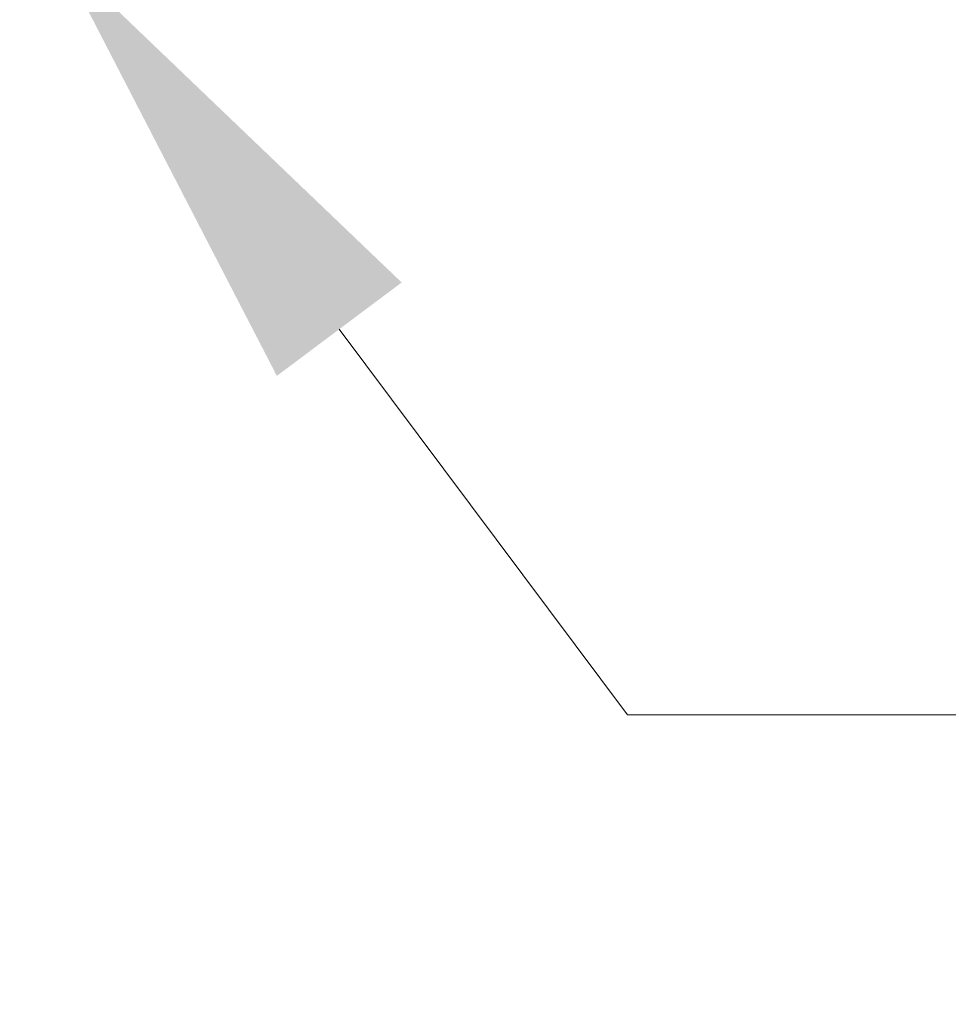
# Model space of a CAD drawing. Units: millimetres. Extents: x 80 to 2890, y 80 to 2020.
# Drawn here: x 1219 to 1269, y 858 to 911 of the extents above; entities that cross this region are included whole.
import ezdxf

# ---------------------------------------------------------------- set-up
doc = ezdxf.new("R2010")
doc.units = ezdxf.units.MM
doc.header["$LTSCALE"] = 1.8
doc.layers.add('Dimension (ISO)', color=7, linetype='Continuous', lineweight=25)
doc.styles.add('Samuel Heath (ISO)', font='tahoma.ttf')
doc.dimstyles.new('Samuel Heath (ISO)', dxfattribs={"dimscale": 10, "dimtxt": 2, "dimasz": 2.5, "dimexe": 1, "dimexo": 1.5, "dimgap": 0.762, "dimtad": 0, "dimtih": 1, "dimtoh": 1, "dimrnd": 1e-08, "dimzin": 0, "dimdsep": 46, "dimtxsty": 'Samuel Heath (ISO)', "dimcen": 0.09, "dimdle": 10, "dimclrd": 256, "dimclre": 256, "dimclrt": 256, "dimazin": 0, "dimtfac": 1.5, "dimtmove": 0, "dimatfit": 3, "dimfxl": 0, "dimtolj": 1, "dimtzin": 0, "dimlwd": 15, "dimlwe": 15, "dimarcsym": 0})

# ---------------------------------------------------------------- blocks, each defined once
blk = doc.blocks.new('*D10')
at = {"layer": 'Defpoints', "color": 0, "transparency": 16777216}
for p in [(1191.584, 953.829), (1221.235, 914.193)]:
    blk.add_point(p, dxfattribs=at)
at = {"layer": 'Dimension (ISO)', "lineweight": 15, "transparency": 16777216}
for p, q in [((1176.608, 973.847), (1161.633, 993.866)), ((1191.584, 953.829), (1221.235, 914.193)), ((1236.21, 894.174), (1251.626, 873.567)), ((1251.626, 873.567), (1276.626, 873.567))]:
    blk.add_line(p, q, dxfattribs=at)
at = {"layer": 'Dimension (ISO)', "transparency": 16777216}
for points in [[(1179.944, 976.343), (1173.272, 971.351), (1191.584, 953.829)], [(1239.547, 896.67), (1232.874, 891.678), (1221.235, 914.193)]]:
    blk.add_solid(points, dxfattribs=at)
at = {"layer": 'Dimension (ISO)', "color": 176, "lineweight": 18, "true_color": 0x000080, "transparency": 16777216, "insert": (1328.186, 884.338), "char_height": 20, "attachment_point": 2, "style": 'Samuel Heath (ISO)'}
blk.add_mtext('\\A1;∅49.50', dxfattribs=at)

msp = doc.modelspace()

# ---------------------------------------------------------------- dimensions: what is measured, and where the dimension line sits
at = {"layer": 'Dimension (ISO)', "lineweight": 18}
dim = msp.add_diameter_dim_2p(p1=(1191.5835, 953.829), p2=(1221.2349, 914.1925), dimstyle='Samuel Heath (ISO)', override={"dimgap": 0.762, "dimdec": 2, "dimlfac": 1, "dimtol": 0, "dimlim": 0, "dimtp": 0, "dimtm": 0, "dimtdec": 2, "dimatfit": 2}, dxfattribs=at)
dim.commit()
dim.dimension.update_dxf_attribs({"geometry": '*D10', "text_midpoint": (1328.186, 873.5674), "dimtype": 163})

doc.saveas('drawing.dxf')
